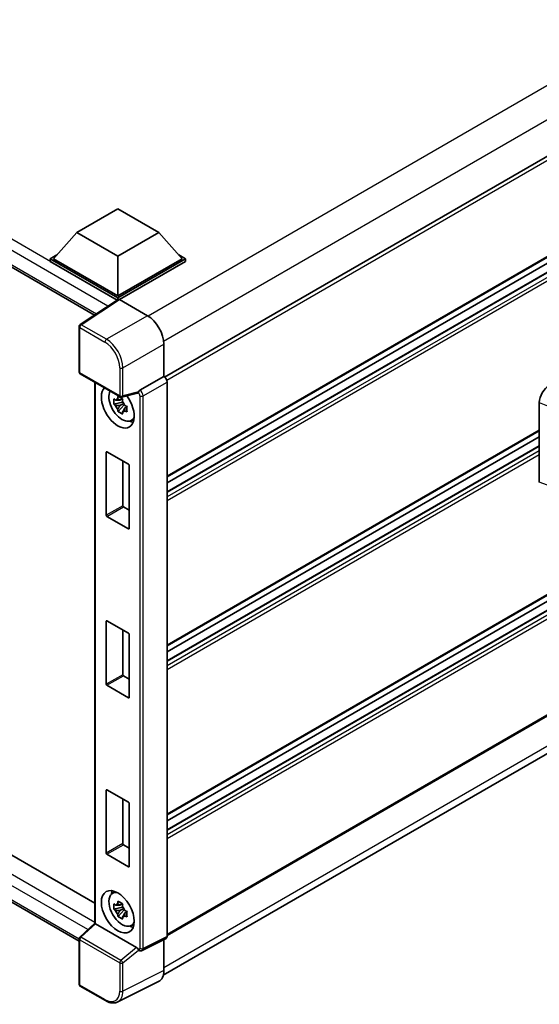
# Model space of a CAD drawing. Units: millimetres. Extents: x 17 to 12012, y 12 to 1557.
# Drawn here: x 1303 to 1378, y 209 to 350 of the extents above; entities that cross this region are included whole.
import ezdxf

# ---------------------------------------------------------------- set-up
doc = ezdxf.new("R2010")
doc.units = ezdxf.units.MM
doc.layers.add('Visible (ISO)', color=7, linetype='Continuous', lineweight=35)
doc.layers.add('Visible Narrow (ISO)', color=7, linetype='Continuous', lineweight=25)

msp = doc.modelspace()

# ---------------------------------------------------------------- linework, layer by layer
at = {"layer": 'Visible (ISO)'}
for p, q in [((1520.4701, 412.0051), (1323.9474, 298.5427)), ((1156.566, 398.2628), (1313.8986, 307.4268)), ((1520.8034, 397.6834), (1324.2968, 284.2303)), ((1519.9711, 395.0426), (1324.2968, 282.07)), ((1517.5726, 394.9783), (1324.2968, 283.3904)), ((1520.8034, 349.238), (1324.2968, 235.7848)), ((1519.9711, 346.5972), (1324.2968, 233.6246)), ((1517.5726, 346.5328), (1324.2968, 234.945)), ((1520.8034, 331.9555), (1324.2968, 218.5023)), ((1323.7473, 212.7924), (1520.1688, 326.1964)), ((1311.3331, 319.2618), (1317.2257, 322.6639)), ((1317.2257, 322.6639), (1323.1183, 319.2618)), ((1311.3331, 319.2618), (1307.9862, 315.506)), ((1317.2257, 315.8598), (1311.3331, 319.2618)), ((1323.1183, 319.2618), (1317.2257, 315.8598)), ((1323.1183, 319.2618), (1326.4652, 315.506)), ((1307.5148, 315.506), (1308.4857, 316.0665)), ((1307.5148, 315.1249), (1307.5148, 315.506)), ((1317.2257, 309.8993), (1307.5148, 315.506)), ((1317.139, 309.5684), (1307.5148, 315.1249)), ((1317.2257, 310.1715), (1307.9862, 315.506)), ((1317.2257, 315.8598), (1317.2257, 310.1715)), ((1326.4652, 315.506), (1317.2257, 310.1715)), ((1326.9366, 315.506), (1317.2257, 309.8993)), ((1326.9366, 315.1249), (1317.4614, 309.6544)), ((1325.9657, 316.0665), (1326.9366, 315.506)), ((1326.9366, 315.1249), (1326.9366, 315.506)), ((1159.423, 312.308), (1313.9436, 223.0955)), ((1317.289, 309.6675), (1311.8184, 306.0519)), ((1317.139, 309.5684), (1317.1079, 309.5863)), ((1317.1079, 309.5478), (1317.1079, 309.5863)), ((1317.2257, 309.6257), (1317.2257, 309.8993)), ((1317.4613, 309.6545), (1321.4698, 307.3402)), ((1311.6689, 217.6747), (1156.566, 307.2234)), ((1311.6689, 299.29), (1311.6689, 305.7738)), ((1323.8254, 303.2602), (1323.8254, 298.6317)), ((1311.8356, 299.0013), (1317.5685, 295.6914)), ((1323.8254, 298.6317), (1320.4018, 296.6551)), ((1323.8254, 298.6317), (1323.8257, 298.6315)), ((1313.9436, 297.7842), (1313.9436, 220.2503)), ((1324.2968, 297.8155), (1324.2968, 218.3425)), ((1317.8725, 295.4306), (1317.536, 295.2364)), ((1320.0665, 296.225), (1317.8167, 295.6569)), ((1317.9202, 295.2595), (1317.9202, 295.4046)), ((1317.9202, 294.9176), (1316.6544, 294.6516)), ((1317.2644, 293.595), (1318.1277, 294.5582)), ((1317.536, 294.4562), (1318.0734, 294.7665)), ((1317.9202, 294.9176), (1317.9202, 294.9906)), ((1318.0129, 294.864), (1317.9202, 294.9176)), ((1318.1277, 294.5582), (1318.1277, 294.6653)), ((1318.1277, 294.5582), (1318.191, 294.5217)), ((1318.5481, 294.2603), (1318.2117, 294.0661)), ((1318.4238, 294.3872), (1318.5495, 294.3147)), ((1377.6833, 283.4486), (1377.6833, 294.8993)), ((1319.0872, 292.2775), (1319.5499, 292.4823)), ((1377.6833, 290.8303), (1324.2968, 260.0075)), ((1377.6833, 289.9904), (1324.2968, 259.1677)), ((1377.6833, 288.67), (1324.2968, 257.8473)), ((1315.5758, 278.7364), (1315.5758, 287.7723)), ((1315.6701, 287.8267), (1318.7813, 286.0304)), ((1317.9328, 286.5203), (1317.9328, 280.0972)), ((1318.8756, 285.8671), (1318.8756, 276.8312)), ((1318.0271, 279.9339), (1318.8756, 279.444)), ((1318.7813, 276.7768), (1315.6701, 278.5731)), ((1315.5758, 254.5137), (1315.5758, 263.5496)), ((1315.6701, 263.604), (1318.7813, 261.8077)), ((1317.9328, 262.2976), (1317.9328, 255.8745)), ((1318.8756, 261.6444), (1318.8756, 252.6085)), ((1318.0271, 255.7112), (1318.8756, 255.2213)), ((1318.7813, 252.5541), (1315.6701, 254.3504)), ((1315.5758, 230.2909), (1315.5758, 239.3268)), ((1315.6701, 239.3813), (1318.7813, 237.585)), ((1317.9328, 238.0749), (1317.9328, 231.6518)), ((1318.8756, 237.4217), (1318.8756, 228.3858)), ((1318.7813, 228.3313), (1315.6701, 230.1276)), ((1318.0271, 231.4885), (1318.8756, 230.9986)), ((1316.4248, 224.4929), (1316.8335, 224.7912)), ((1317.8725, 223.0346), (1317.536, 222.8404)), ((1317.9202, 222.5215), (1316.6544, 222.2555)), ((1317.2644, 221.199), (1318.1277, 222.1622)), ((1317.536, 222.0602), (1318.0734, 222.3704)), ((1317.9202, 222.8635), (1317.9202, 223.0086)), ((1317.9202, 222.5215), (1317.9202, 222.5946)), ((1318.0129, 222.468), (1317.9202, 222.5215)), ((1318.1277, 222.1622), (1318.1277, 222.2692)), ((1318.1277, 222.1622), (1318.191, 222.1256)), ((1318.5481, 221.8643), (1318.2117, 221.67)), ((1318.4238, 221.9912), (1318.5495, 221.9187)), ((1311.7758, 218.2452), (1313.9436, 220.2519)), ((1319.9326, 216.78), (1314.0474, 220.1778)), ((1319.0872, 219.8815), (1319.5499, 220.0862)), ((1311.6689, 211.5168), (1311.6689, 218.0006)), ((1324.147, 218.0311), (1320.7199, 216.3195)), ((1323.8254, 217.8705), (1323.8254, 213.4422)), ((1320.2436, 216.3488), (1320.2378, 216.3521)), ((1323.0765, 211.8851), (1317.2101, 208.9553)), ((1315.4484, 209.1422), (1311.8356, 211.2281))]:
    msp.add_line(p, q, dxfattribs=at)
for centre, start, end in [((1312.0022, 305.7738), 123.461292, 180), ((1312.0022, 299.29), 180, 240), ((1317.7351, 295.9801), 240, 284.173003), ((1312.0022, 218.0006), 132.789481, 180), ((1312.0022, 211.5168), 180, 240)]:
    msp.add_arc(centre, 0.3333, start, end, dxfattribs=at)
for centre, major_axis, ratio, start_param, end_param in [((1317.1079, 308.7699), (0.5, 0.866), 0.57735027, 0.78539816, 1.17435442), ((1317.4616, 309.382), (-0.1669, 0.289), 0.5766475, 5.49839613, 6.31804944), ((1321.4669, 304.6185), (-1.6667, 2.8868), 0.5780539, 3.9275998, 5.49717816), ((1323.8251, 298.0872), (-0.3333, 0.5774), 0.5780539, 3.9275998, 5.49717816), ((1317.2257, 294.277), (1.6667, -2.8868), 0.57735027, 3.29297256, 8.06771222), ((1317.8385, 294.6309), (-1.3338, 2.3101), 0.57735027, 0.35706869, 3.53279276), ((1320.4103, 296.3877), (0.1757, 0.2834), 0.59713441, 0.83901997, 1.87284234), ((1379.124, 295.7202), (-1.0337, -1.7271), 0.58101844, 3.94848943, 5.51262657), ((1317.5516, 294.4652), (-0.5218, 0.9038), 0.57735027, 5.97330265, 6.59306797), ((1317.5516, 294.4652), (0.5218, -0.9038), 0.57735027, 1.26091366, 1.88067899), ((1319.9305, 296.5345), (-0.1623, 0.2992), 0.5718249, 2.9967698, 3.43200412), ((1317.5516, 294.4652), (-0.5218, 0.9038), 0.57735027, 1.26091366, 1.88067899), ((1317.5516, 294.4652), (0.5218, -0.9038), 0.57735027, 5.97330265, 6.59306797), ((1318.6399, 295.0935), (1.6667, -2.8868), 0.57735027, 5.62163033, 5.84503628), ((1315.6701, 287.7178), (-0.0667, 0.1155), 0.57735027, 5.49778714, 7.06858347), ((1318.7813, 285.9216), (-0.0667, 0.1155), 0.57735027, 3.92699082, 5.49778714), ((1318.0271, 280.0428), (0.0667, -0.1155), 0.57735027, 3.92699082, 5.49778714), ((1315.6701, 278.682), (0.0667, -0.1155), 0.57735027, 3.92699082, 5.49778714), ((1318.7813, 276.8857), (0.0667, -0.1155), 0.57735027, 5.49778714, 7.06858347), ((1315.6701, 263.4951), (-0.0667, 0.1155), 0.57735027, 5.49778714, 7.06858347), ((1318.7813, 261.6988), (-0.0667, 0.1155), 0.57735027, 3.92699082, 5.49778714), ((1318.0271, 255.82), (0.0667, -0.1155), 0.57735027, 3.92699082, 5.49778714), ((1315.6701, 254.4592), (0.0667, -0.1155), 0.57735027, 3.92699082, 5.49778714), ((1318.7813, 252.6629), (0.0667, -0.1155), 0.57735027, 5.49778714, 7.06858347), ((1315.6701, 239.2724), (-0.0667, 0.1155), 0.57735027, 5.49778714, 7.06858347), ((1318.7813, 237.4761), (-0.0667, 0.1155), 0.57735027, 3.92699082, 5.49778714), ((1318.0271, 231.5973), (0.0667, -0.1155), 0.57735027, 3.92699082, 5.49778714), ((1315.6701, 230.2365), (0.0667, -0.1155), 0.57735027, 3.92699082, 5.49778714), ((1318.7813, 228.4402), (0.0667, -0.1155), 0.57735027, 5.49778714, 7.06858347), ((1317.8385, 222.2348), (-1.3338, 2.3101), 0.57735027, 5.8919852, 9.81597807), ((1318.6399, 222.6975), (1.6667, -2.8868), 0.57735027, 3.57974168, 3.80314763), ((1317.5516, 222.0692), (-0.5218, 0.9038), 0.57735027, 5.97330265, 6.59306797), ((1317.5516, 222.0692), (-0.5218, 0.9038), 0.57735027, 1.26091366, 1.88067899), ((1317.5516, 222.0692), (0.5218, -0.9038), 0.57735027, 1.26091366, 1.88067899), ((1314.277, 220.1063), (-0.333, 0.1455), 0.0957488, 0.0418177, 0.82721586), ((1317.5516, 222.0692), (0.5218, -0.9038), 0.57735027, 5.97330265, 6.59306797), ((1314.0495, 219.8957), (0.1623, -0.2992), 0.5718249, 2.39113693, 2.41738195), ((1318.6399, 222.6975), (1.6667, -2.8868), 0.57735027, 5.62163033, 5.84503628), ((1323.8251, 218.6155), (0.3337, -0.5781), 0.5766475, 6.24832118, 7.06797448), ((1319.9305, 216.5003), (0.1607, -0.2968), 0.58179756, 1.34268513, 2.38355232), ((1320.4103, 216.6375), (0.1757, 0.2834), 0.59713441, 2.87697709, 3.16030788), ((1321.4669, 214.8072), (1.6687, -2.8903), 0.5766475, 6.24832118, 7.06797448)]:
    msp.add_ellipse(centre, major_axis=major_axis, ratio=ratio, start_param=start_param, end_param=end_param, dxfattribs=at)
msp.add_ellipse((1317.2257, 221.881), major_axis=(-1.6667, 2.8868), ratio=0.57735027, dxfattribs=at)
for points, knots in [([(1316.6544, 294.6516), (1316.6436, 294.7836), (1316.6385, 294.9151), (1316.6385, 295.1615), (1316.6436, 295.2952), (1316.6544, 295.4318)], [4.331071921, 4.331071921, 4.331071921, 4.331071921, 4.398975087, 4.398975087, 4.466878254, 4.466878254, 4.466878254, 4.466878254]), ([(1316.6544, 295.4318), (1316.7135, 295.3812), (1316.7736, 295.3313), (1316.8548, 295.2662), (1316.8751, 295.2501), (1316.8955, 295.2341)], [4.4863158772, 4.4863158772, 4.4863158772, 4.4863158772, 4.5307133937, 4.5307133937, 4.5453911286, 4.5453911286, 4.5453911286, 4.5453911286]), ([(1317.2138, 295.4179), (1317.2174, 295.4477), (1317.2212, 295.4777), (1317.237, 295.5989), (1317.2501, 295.691), (1317.2644, 295.784)], [4.8174915459, 4.8174915459, 4.8174915459, 4.8174915459, 4.8321692807, 4.8321692807, 4.8765667973, 4.8765667973, 4.8765667973, 4.8765667973]), ([(1317.2644, 295.784), (1317.3734, 295.7165), (1317.4847, 295.6501), (1317.6981, 295.5269), (1317.8164, 295.4607), (1317.9401, 295.3939)], [4.331071921, 4.331071921, 4.331071921, 4.331071921, 4.398975087, 4.398975087, 4.466878254, 4.466878254, 4.466878254, 4.466878254]), ([(1317.9401, 295.3939), (1317.9258, 295.3009), (1317.9127, 295.2088), (1317.8969, 295.0876), (1317.8931, 295.0576), (1317.8895, 295.0277)], [4.4863158772, 4.4863158772, 4.4863158772, 4.4863158772, 4.5307133937, 4.5307133937, 4.5453911286, 4.5453911286, 4.5453911286, 4.5453911286]), ([(1320.135, 296.2744), (1320.1367, 296.2769), (1320.1384, 296.2795), (1320.151, 296.2997), (1320.163, 296.3234), (1320.1821, 296.3674), (1320.1894, 296.3853), (1320.1965, 296.4035)], [0.3369940422, 0.3369940422, 0.3369940422, 0.3369940422, 0.339104995, 0.339104995, 0.3534556191, 0.3534556191, 0.3621494942, 0.3621494942, 0.3621494942, 0.3621494942]), ([(1316.8955, 294.4539), (1316.8751, 294.4699), (1316.8548, 294.486), (1316.7736, 294.5511), (1316.7135, 294.601), (1316.6544, 294.6516)], [4.8174915459, 4.8174915459, 4.8174915459, 4.8174915459, 4.8321692807, 4.8321692807, 4.8765667973, 4.8765667973, 4.8765667973, 4.8765667973]), ([(1317.2644, 293.595), (1317.2501, 293.6715), (1317.237, 293.7485), (1317.2212, 293.8514), (1317.2174, 293.877), (1317.2138, 293.9027)], [4.4863158772, 4.4863158772, 4.4863158772, 4.4863158772, 4.5307133937, 4.5307133937, 4.5453911286, 4.5453911286, 4.5453911286, 4.5453911286]), ([(1318.2077, 294.4765), (1318.2354, 294.4647), (1318.2633, 294.453), (1318.3761, 294.4061), (1318.4625, 294.3714), (1318.5501, 294.3373)], [4.8174915459, 4.8174915459, 4.8174915459, 4.8174915459, 4.8321692807, 4.8321692807, 4.8765667973, 4.8765667973, 4.8765667973, 4.8765667973]), ([(1318.5501, 293.5571), (1318.4625, 293.5912), (1318.3761, 293.6259), (1318.2633, 293.6728), (1318.2354, 293.6845), (1318.2077, 293.6963)], [4.4863158772, 4.4863158772, 4.4863158772, 4.4863158772, 4.5307133937, 4.5307133937, 4.5453911286, 4.5453911286, 4.5453911286, 4.5453911286]), ([(1318.5501, 294.3373), (1318.5461, 294.1967), (1318.5443, 294.0612), (1318.5443, 293.8148), (1318.5461, 293.6852), (1318.5501, 293.5571)], [4.331071921, 4.331071921, 4.331071921, 4.331071921, 4.398975087, 4.398975087, 4.466878254, 4.466878254, 4.466878254, 4.466878254]), ([(1317.9401, 293.2049), (1317.8164, 293.2638), (1317.6981, 293.3263), (1317.4847, 293.4495), (1317.3734, 293.5196), (1317.2644, 293.595)], [4.331071921, 4.331071921, 4.331071921, 4.331071921, 4.398975087, 4.398975087, 4.466878254, 4.466878254, 4.466878254, 4.466878254]), ([(1317.8895, 293.5126), (1317.8931, 293.4869), (1317.8969, 293.4613), (1317.9127, 293.3584), (1317.9258, 293.2814), (1317.9401, 293.2049)], [4.8174915459, 4.8174915459, 4.8174915459, 4.8174915459, 4.8321692807, 4.8321692807, 4.8765667973, 4.8765667973, 4.8765667973, 4.8765667973]), ([(1316.6544, 222.2555), (1316.6436, 222.3876), (1316.6385, 222.5191), (1316.6385, 222.7655), (1316.6436, 222.8991), (1316.6544, 223.0358)], [4.331071921, 4.331071921, 4.331071921, 4.331071921, 4.398975087, 4.398975087, 4.466878254, 4.466878254, 4.466878254, 4.466878254]), ([(1316.6544, 223.0358), (1316.7135, 222.9851), (1316.7736, 222.9353), (1316.8548, 222.8702), (1316.8751, 222.8541), (1316.8955, 222.8381)], [4.4863158772, 4.4863158772, 4.4863158772, 4.4863158772, 4.5307133937, 4.5307133937, 4.5453911286, 4.5453911286, 4.5453911286, 4.5453911286]), ([(1317.2138, 223.0218), (1317.2174, 223.0517), (1317.2212, 223.0817), (1317.237, 223.2029), (1317.2501, 223.295), (1317.2644, 223.3879)], [4.8174915459, 4.8174915459, 4.8174915459, 4.8174915459, 4.8321692807, 4.8321692807, 4.8765667973, 4.8765667973, 4.8765667973, 4.8765667973]), ([(1317.2644, 223.3879), (1317.3734, 223.3205), (1317.4847, 223.2541), (1317.6981, 223.1309), (1317.8164, 223.0647), (1317.9401, 222.9978)], [4.331071921, 4.331071921, 4.331071921, 4.331071921, 4.398975087, 4.398975087, 4.466878254, 4.466878254, 4.466878254, 4.466878254]), ([(1316.8955, 222.0579), (1316.8751, 222.0739), (1316.8548, 222.0899), (1316.7736, 222.1551), (1316.7135, 222.2049), (1316.6544, 222.2555)], [4.8174915459, 4.8174915459, 4.8174915459, 4.8174915459, 4.8321692807, 4.8321692807, 4.8765667973, 4.8765667973, 4.8765667973, 4.8765667973]), ([(1317.9401, 222.9978), (1317.9258, 222.9049), (1317.9127, 222.8128), (1317.8969, 222.6916), (1317.8931, 222.6616), (1317.8895, 222.6317)], [4.4863158772, 4.4863158772, 4.4863158772, 4.4863158772, 4.5307133937, 4.5307133937, 4.5453911286, 4.5453911286, 4.5453911286, 4.5453911286]), ([(1318.2077, 222.0805), (1318.2354, 222.0687), (1318.2633, 222.057), (1318.3761, 222.0101), (1318.4625, 221.9754), (1318.5501, 221.9413)], [4.8174915459, 4.8174915459, 4.8174915459, 4.8174915459, 4.8321692807, 4.8321692807, 4.8765667973, 4.8765667973, 4.8765667973, 4.8765667973]), ([(1318.5501, 221.9413), (1318.5461, 221.8007), (1318.5443, 221.6652), (1318.5443, 221.4188), (1318.5461, 221.2891), (1318.5501, 221.1611)], [4.331071921, 4.331071921, 4.331071921, 4.331071921, 4.398975087, 4.398975087, 4.466878254, 4.466878254, 4.466878254, 4.466878254]), ([(1317.2644, 221.199), (1317.2501, 221.2755), (1317.237, 221.3524), (1317.2212, 221.4554), (1317.2174, 221.481), (1317.2138, 221.5066)], [4.4863158772, 4.4863158772, 4.4863158772, 4.4863158772, 4.5307133937, 4.5307133937, 4.5453911286, 4.5453911286, 4.5453911286, 4.5453911286]), ([(1317.9401, 220.8089), (1317.8164, 220.8678), (1317.6981, 220.9302), (1317.4847, 221.0535), (1317.3734, 221.1236), (1317.2644, 221.199)], [4.331071921, 4.331071921, 4.331071921, 4.331071921, 4.398975087, 4.398975087, 4.466878254, 4.466878254, 4.466878254, 4.466878254]), ([(1317.8895, 221.1165), (1317.8931, 221.0909), (1317.8969, 221.0653), (1317.9127, 220.9623), (1317.9258, 220.8853), (1317.9401, 220.8089)], [4.8174915459, 4.8174915459, 4.8174915459, 4.8174915459, 4.8321692807, 4.8321692807, 4.8765667973, 4.8765667973, 4.8765667973, 4.8765667973]), ([(1318.5501, 221.1611), (1318.4625, 221.1952), (1318.3761, 221.2299), (1318.2633, 221.2768), (1318.2354, 221.2885), (1318.2077, 221.3003)], [4.4863158772, 4.4863158772, 4.4863158772, 4.4863158772, 4.5307133937, 4.5307133937, 4.5453911286, 4.5453911286, 4.5453911286, 4.5453911286]), ([(1320.1965, 216.3914), (1320.1893, 216.4021), (1320.1819, 216.4152), (1320.1625, 216.4545), (1320.1505, 216.4839), (1320.1379, 216.5166), (1320.1365, 216.5204), (1320.135, 216.5242)], [0.208611463, 0.208611463, 0.208611463, 0.208611463, 0.217438985, 0.217438985, 0.2319254054, 0.2319254054, 0.2337726387, 0.2337726387, 0.2337726387, 0.2337726387]), ([(1320.7199, 216.3195), (1320.6855, 216.3023), (1320.6491, 216.2899), (1320.5767, 216.2744), (1320.5408, 216.2714), (1320.4721, 216.2727), (1320.4393, 216.277), (1320.3774, 216.2906), (1320.3484, 216.2999), (1320.2936, 216.322), (1320.2679, 216.3348), (1320.2436, 216.3488)], [0.03486413, 0.03486413, 0.03486413, 0.03486413, 0.184849139, 0.184849139, 0.334834148, 0.334834148, 0.484819157, 0.484819157, 0.634804167, 0.634804167, 0.784789176, 0.784789176, 0.784789176, 0.784789176]), ([(1317.2101, 208.9553), (1317.1067, 208.9037), (1316.9965, 208.8655), (1316.7686, 208.817), (1316.6508, 208.8064), (1316.4123, 208.811), (1316.2916, 208.8261), (1316.0496, 208.8794), (1315.9283, 208.9175), (1315.6871, 209.0147), (1315.567, 209.0737), (1315.4484, 209.1422)], [0.03486413, 0.03486413, 0.03486413, 0.03486413, 0.184849139, 0.184849139, 0.334834148, 0.334834148, 0.484819157, 0.484819157, 0.634804167, 0.634804167, 0.784789176, 0.784789176, 0.784789176, 0.784789176])]:
    msp.add_open_spline(points, degree=3, knots=knots, dxfattribs=at)
for points, weights in [([(1317.536, 295.2364), (1317.3014, 295.2454), (1316.8955, 295.2341)], [1.35956394726, 1.22656475141, 1.03074466748]), ([(1317.2138, 295.4179), (1317.4265, 295.3176), (1317.536, 295.2364)], [1.03074466748, 1.22656475141, 1.35956394726]), ([(1316.8955, 294.4539), (1317.3014, 294.4652), (1317.536, 294.4562)], [1.03074466748, 1.22656475141, 1.35956394726]), ([(1317.536, 294.4562), (1317.4265, 294.2485), (1317.2138, 293.9027)], [1.35956394726, 1.22656475141, 1.03074466748]), ([(1317.8895, 293.5126), (1318.1022, 293.8584), (1318.2117, 294.0661)], [1.03074466748, 1.22656475141, 1.35956394726]), ([(1318.2117, 294.0661), (1318.2272, 293.9306), (1318.2077, 293.6963)], [1.35956394726, 1.22656475141, 1.03074466748]), ([(1317.536, 222.8404), (1317.3014, 222.8493), (1316.8955, 222.8381)], [1.35956394726, 1.22656475141, 1.03074466748]), ([(1316.8955, 222.0579), (1317.3014, 222.0691), (1317.536, 222.0602)], [1.03074466748, 1.22656475141, 1.35956394726]), ([(1317.2138, 223.0218), (1317.4265, 222.9215), (1317.536, 222.8404)], [1.03074466748, 1.22656475141, 1.35956394726]), ([(1317.536, 222.0602), (1317.4265, 221.8525), (1317.2138, 221.5066)], [1.35956394726, 1.22656475141, 1.03074466748]), ([(1317.8895, 221.1165), (1318.1022, 221.4624), (1318.2117, 221.67)], [1.03074466748, 1.22656475141, 1.35956394726]), ([(1318.2117, 221.67), (1318.2272, 221.5346), (1318.2077, 221.3003)], [1.35956394726, 1.22656475141, 1.03074466748])]:
    msp.add_rational_spline(points, weights, degree=2, dxfattribs=at)
at = {"layer": 'Visible Narrow (ISO)'}
for p, q in [((1518.2768, 420.8323), (1321.5835, 307.2714)), ((1520.3981, 417.1581), (1323.8023, 303.6534)), ((1520.8725, 411.5804), (1324.2551, 298.0633)), ((1317.1079, 309.5863), (1157.066, 401.9865)), ((1315.8202, 308.6968), (1156.3589, 400.7618)), ((1156.3589, 398.7206), (1314.1718, 307.6073)), ((1520.8725, 397.836), (1324.2968, 284.343)), ((1520.0711, 395.0327), (1324.2968, 282.0024)), ((1520.6368, 394.7061), (1324.2968, 281.3492)), ((1520.8725, 394.2979), (1324.2968, 280.8048)), ((1520.8725, 349.3906), (1324.2968, 235.8975)), ((1520.0711, 346.5873), (1324.2968, 233.5569)), ((1520.6368, 346.2607), (1324.2968, 232.9037)), ((1520.8725, 345.8524), (1324.2968, 232.3594)), ((1520.8725, 332.108), (1324.2968, 218.615)), ((1520.4011, 327.3452), (1323.8254, 213.8521)), ((1157.066, 310.9472), (1313.9436, 220.3739)), ((1312.9383, 219.3213), (1156.3589, 309.7224)), ((1311.994, 306.0411), (1317.4613, 309.6545)), ((1156.3589, 307.6812), (1311.6691, 218.0128)), ((1321.4698, 307.3402), (1315.6069, 303.9552)), ((1311.7665, 305.6378), (1315.3794, 303.5519)), ((1311.7665, 299.1539), (1311.7665, 305.6378)), ((1315.6069, 303.9552), (1311.994, 306.0411)), ((1317.9625, 299.8752), (1323.8254, 303.2602)), ((1317.4994, 299.8799), (1317.4994, 295.844)), ((1317.9625, 295.8393), (1317.9625, 299.8752)), ((1317.4994, 295.844), (1311.7665, 299.1539)), ((1323.8257, 298.6315), (1320.4021, 296.6549)), ((1314.0412, 220.1813), (1314.0412, 297.7279)), ((1320.4021, 296.6549), (1320.4018, 296.6551)), ((1320.8732, 295.8389), (1324.2968, 297.8155)), ((1320.1965, 296.4035), (1317.9625, 295.8393)), ((1320.135, 296.2744), (1320.1746, 296.2516)), ((1320.4102, 295.8436), (1320.4102, 216.6374)), ((1320.8732, 216.6327), (1320.8732, 295.8389)), ((1377.6833, 294.8993), (1378.863, 294.4001)), ((1377.6833, 290.943), (1324.2968, 260.1203)), ((1377.6833, 288.6024), (1324.2968, 257.7796)), ((1315.5758, 287.7723), (1315.6701, 287.8267)), ((1377.6833, 287.9492), (1324.2968, 257.1264)), ((1377.6833, 287.4049), (1324.2968, 256.5821)), ((1378.863, 283.029), (1377.6833, 283.4486)), ((1317.9328, 280.0972), (1315.5758, 278.7364)), ((1315.6701, 278.5731), (1318.0271, 279.9339)), ((1318.8756, 276.8312), (1318.7813, 276.7768)), ((1315.5758, 263.5496), (1315.6701, 263.604)), ((1317.9328, 255.8745), (1315.5758, 254.5137)), ((1315.6701, 254.3504), (1318.0271, 255.7112)), ((1318.8756, 252.6085), (1318.7813, 252.5541)), ((1315.5758, 239.3268), (1315.6701, 239.3813)), ((1317.9328, 231.6518), (1315.5758, 230.2909)), ((1315.6701, 230.1276), (1318.0271, 231.4885)), ((1318.8756, 228.3858), (1318.7813, 228.3313)), ((1311.9437, 218.2305), (1314.0474, 220.1778)), ((1311.7665, 217.8645), (1317.4994, 214.5547)), ((1311.7665, 211.3807), (1311.7665, 217.8645)), ((1317.6766, 214.9206), (1311.9437, 218.2305)), ((1324.2968, 218.3425), (1320.8732, 216.6327)), ((1319.9326, 216.78), (1317.6766, 214.9206)), ((1317.9625, 214.55), (1320.1965, 216.3914)), ((1320.1746, 216.5014), (1320.135, 216.5242)), ((1317.4994, 214.5547), (1317.4994, 210.5188)), ((1317.9625, 210.5141), (1317.9625, 214.55)), ((1323.8254, 213.4422), (1317.9625, 210.5141)), ((1315.3794, 209.2948), (1311.7665, 211.3807))]:
    msp.add_line(p, q, dxfattribs=at)
for centre, major_axis, ratio, start_param, end_param in [((1312.0022, 305.7738), (-0.3333, 0), 0.57735027, 0, 0.78539816), ((1312.0022, 305.7738), (-0.1667, -0.2887), 0.57735027, 3.9618974, 5.49778714), ((1312.0022, 305.7738), (-0.1838, 0.2781), 0.5766475, 5.463532, 6.28318531), ((1315.6151, 303.688), (0.1667, 0.2887), 0.57735027, 0.82030475, 2.35619449), ((1315.3768, 301.1024), (1.5, -2.5981), 0.5780539, 0.78600715, 2.3555855), ((1315.6125, 301.2385), (-1.6667, 2.8868), 0.57388586, 3.9275998, 5.49717816), ((1312.0022, 299.29), (-0.3333, 0), 0.57735027, 0, 0.78539816), ((1317.7351, 300.016), (0.3333, 0), 0.57735027, 3.92699082, 5.46288056), ((1312.0022, 299.29), (-0.1667, -0.2887), 0.57735027, 5.49778714, 6.28318531), ((1320.4103, 296.3877), (0.1667, 0.2887), 0.57735027, 0.82030475, 2.35619449), ((1320.41, 296.1155), (-0.3333, 0.5774), 0.55721372, 3.9275998, 5.49717816), ((1317.7351, 295.9801), (0.3333, 0), 0.57735027, 3.92699082, 5.46288056), ((1317.7351, 295.9801), (-0.1667, -0.2887), 0.57735027, 5.49778714, 6.28318531), ((1317.7351, 295.9801), (0.0816, -0.3232), 0.68265399, 0, 0.9565019), ((1320.1743, 295.9794), (0.1667, -0.2887), 0.5780539, 0.78600715, 2.3555855), ((1320.6459, 295.9797), (0.3333, 0), 0.57735027, 3.92699082, 5.46288056), ((1312.0022, 218.0006), (-0.3333, 0), 0.57735027, 0, 0.78539816), ((1312.0022, 218.0006), (-0.1667, -0.2887), 0.57735027, 4.17779463, 5.49778714), ((1312.0022, 218.0006), (-0.2264, 0.2446), 0.43528024, 5.38790672, 6.28318531), ((1320.1743, 216.7739), (0.1669, -0.289), 0.5766475, 5.49839613, 7.06797448), ((1320.4103, 216.6375), (-0.1667, -0.2887), 0.57735027, 5.49778714, 6.28318531), ((1320.6459, 216.7735), (0.3333, 0), 0.57735027, 3.92699082, 5.46288056), ((1320.41, 216.91), (0.3159, -0.5873), 0.57699899, 6.26574262, 7.08539592), ((1317.7351, 214.6907), (0.1667, 0.2887), 0.57735027, 1.03620198, 2.35619449), ((1317.7351, 214.6907), (-0.3333, 0), 0.57735027, 0.78539816, 2.32128791), ((1317.7351, 214.6907), (-0.212, 0.2572), 0.39624112, 3.84968252, 5.41181729), ((1312.0022, 211.5168), (-0.3333, 0), 0.57735027, 0, 0.78539816), ((1312.0022, 211.5168), (-0.1667, -0.2887), 0.57735027, 5.49778714, 6.28318531), ((1315.3768, 211.7473), (1.5018, -2.6012), 0.5766475, 5.49839613, 7.06797448), ((1315.6125, 211.8834), (1.6509, -2.8996), 0.57677384, 6.25179868, 7.07145199), ((1317.7351, 210.6549), (0.3333, 0), 0.57735027, 3.92699082, 5.46288056), ((1315.6151, 209.4309), (-0.1667, -0.2887), 0.57735027, 5.49778714, 6.28318531)]:
    msp.add_ellipse(centre, major_axis=major_axis, ratio=ratio, start_param=start_param, end_param=end_param, dxfattribs=at)

doc.saveas('drawing.dxf')
